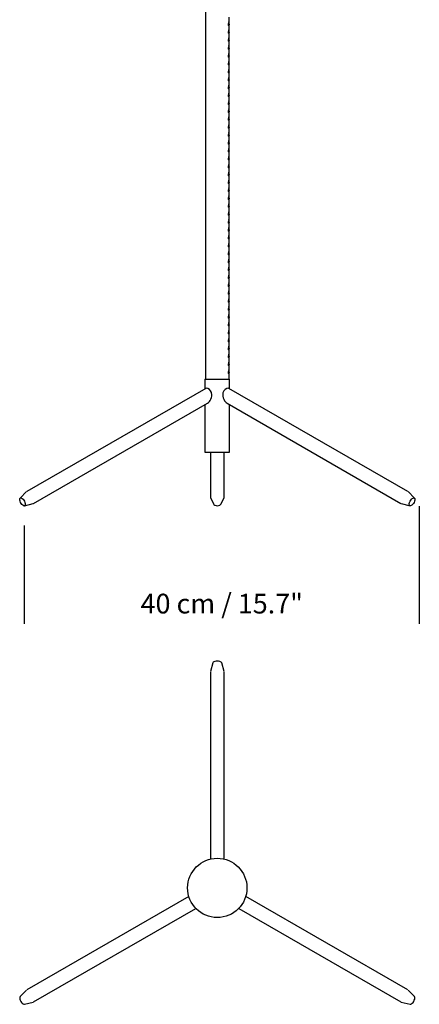
# Model space of a CAD drawing. Units: inches. Extents: x -0.13 to 0.4, y -0.51 to 1.49.
# Drawn here: x 0 to 0.4, y -0.51 to 0.49 of the extents above; entities that cross this region are included whole.
import ezdxf

# ---------------------------------------------------------------- set-up
doc = ezdxf.new("R2010")
doc.units = ezdxf.units.IN
doc.header["$MEASUREMENT"] = 0
doc.layers.add('S&C_cotas', color=251, linetype='Continuous')
doc.layers.add('S&C_vistas', color=1, linetype='Continuous')
doc.styles.add('ARIAL', font='ARIAL.TTF')

msp = doc.modelspace()

# ---------------------------------------------------------------- linework, layer by layer
at = {"layer": 'S&C_cotas', "linetype": 'Continuous', "lineweight": -2}
for p, q in [((0.39998, -0.00055), (0.39998, -0.11974)), ((-0.00027, -0.02003), (-0.00027, -0.11974))]:
    msp.add_line(p, q, dxfattribs=at)
at = {"layer": 'S&C_cotas', "linetype": 'Continuous'}
msp.add_point((-0.00027, -0.00003), dxfattribs=at)
at = {"layer": 'S&C_vistas', "color": 255, "linetype": 'Continuous'}
for p, q in [((0.18349, 1.03006), (0.18349, 0.12838)), ((0.20713, 0.49514), (0.20713, 0.48956)), ((0.20713, 0.48963), (0.20713, 0.48956)), ((0.20733, 0.48789), (0.20733, 0.48958)), ((0.20666, 0.48679), (0.20687, 0.48679)), ((0.20713, 0.48713), (0.20713, 0.48154)), ((0.20713, 0.48162), (0.20713, 0.48154)), ((0.20713, 0.47911), (0.20713, 0.47353)), ((0.20733, 0.47987), (0.20733, 0.48157)), ((0.20666, 0.47877), (0.20687, 0.47877)), ((0.20666, 0.47076), (0.20687, 0.47076)), ((0.20713, 0.4736), (0.20713, 0.47353)), ((0.20713, 0.4711), (0.20713, 0.46551)), ((0.20733, 0.47186), (0.20733, 0.47355)), ((0.20666, 0.46274), (0.20687, 0.46274)), ((0.20713, 0.46559), (0.20713, 0.46551)), ((0.20713, 0.46308), (0.20713, 0.4575)), ((0.20733, 0.46384), (0.20733, 0.46554)), ((0.20666, 0.45473), (0.20687, 0.45473)), ((0.20713, 0.45757), (0.20713, 0.4575)), ((0.20713, 0.45507), (0.20713, 0.44948)), ((0.20713, 0.44956), (0.20713, 0.44948)), ((0.20733, 0.45583), (0.20733, 0.45752)), ((0.20733, 0.44781), (0.20733, 0.44951)), ((0.20666, 0.44671), (0.20687, 0.44671)), ((0.20713, 0.44705), (0.20713, 0.44147)), ((0.20713, 0.44154), (0.20713, 0.44147)), ((0.20713, 0.43904), (0.20713, 0.43345)), ((0.20733, 0.43979), (0.20733, 0.44149)), ((0.20666, 0.4387), (0.20687, 0.4387)), ((0.20666, 0.43068), (0.20687, 0.43068)), ((0.20713, 0.43353), (0.20713, 0.43345)), ((0.20713, 0.43102), (0.20713, 0.42543)), ((0.20733, 0.43178), (0.20733, 0.43348)), ((0.20666, 0.42266), (0.20687, 0.42266)), ((0.20713, 0.42551), (0.20713, 0.42543)), ((0.20713, 0.42301), (0.20713, 0.41742)), ((0.20733, 0.42376), (0.20733, 0.42546)), ((0.20666, 0.41465), (0.20687, 0.41465)), ((0.20713, 0.4175), (0.20713, 0.41742)), ((0.20713, 0.41499), (0.20713, 0.4094)), ((0.20713, 0.40948), (0.20713, 0.4094)), ((0.20733, 0.41575), (0.20733, 0.41745)), ((0.20733, 0.40773), (0.20733, 0.40943)), ((0.20666, 0.40663), (0.20687, 0.40663)), ((0.20713, 0.40698), (0.20713, 0.40139)), ((0.20713, 0.40147), (0.20713, 0.40139)), ((0.20733, 0.39972), (0.20733, 0.40142)), ((0.20666, 0.39862), (0.20687, 0.39862)), ((0.20666, 0.3906), (0.20687, 0.3906)), ((0.20713, 0.39896), (0.20713, 0.39337)), ((0.20713, 0.39345), (0.20713, 0.39337)), ((0.20713, 0.39095), (0.20713, 0.38536)), ((0.20733, 0.3917), (0.20733, 0.3934)), ((0.20666, 0.38259), (0.20687, 0.38259)), ((0.20713, 0.38544), (0.20713, 0.38536)), ((0.20713, 0.38293), (0.20713, 0.37734)), ((0.20733, 0.38369), (0.20733, 0.38538)), ((0.20666, 0.37457), (0.20687, 0.37457)), ((0.20713, 0.37742), (0.20713, 0.37734)), ((0.20713, 0.37492), (0.20713, 0.36933)), ((0.20713, 0.36941), (0.20713, 0.36933)), ((0.20733, 0.37567), (0.20733, 0.37737)), ((0.20733, 0.36766), (0.20733, 0.36935)), ((0.20666, 0.36656), (0.20687, 0.36656)), ((0.20713, 0.3669), (0.20713, 0.36131)), ((0.20713, 0.36139), (0.20713, 0.36131)), ((0.20733, 0.35964), (0.20733, 0.36134)), ((0.20666, 0.35854), (0.20687, 0.35854)), ((0.20666, 0.35053), (0.20687, 0.35053)), ((0.20713, 0.35888), (0.20713, 0.3533)), ((0.20713, 0.35338), (0.20713, 0.3533)), ((0.20713, 0.35087), (0.20713, 0.34528)), ((0.20733, 0.35163), (0.20733, 0.35332)), ((0.20666, 0.34251), (0.20687, 0.34251)), ((0.20713, 0.34536), (0.20713, 0.34528)), ((0.20713, 0.34285), (0.20713, 0.33727)), ((0.20733, 0.34361), (0.20733, 0.34531)), ((0.20666, 0.3345), (0.20687, 0.3345)), ((0.20713, 0.33735), (0.20713, 0.33727)), ((0.20713, 0.33484), (0.20713, 0.32925)), ((0.20713, 0.32933), (0.20713, 0.32925)), ((0.20733, 0.3356), (0.20733, 0.33729)), ((0.20733, 0.32758), (0.20733, 0.32928)), ((0.20666, 0.32648), (0.20687, 0.32648)), ((0.20713, 0.32682), (0.20713, 0.32124)), ((0.20713, 0.32131), (0.20713, 0.32124)), ((0.20733, 0.31957), (0.20733, 0.32126)), ((0.20666, 0.31847), (0.20687, 0.31847)), ((0.20666, 0.31045), (0.20687, 0.31045)), ((0.20713, 0.31881), (0.20713, 0.31322)), ((0.20713, 0.3133), (0.20713, 0.31322)), ((0.20713, 0.31079), (0.20713, 0.30521)), ((0.20733, 0.31155), (0.20733, 0.31325)), ((0.20666, 0.30244), (0.20687, 0.30244)), ((0.20713, 0.30528), (0.20713, 0.30521)), ((0.20713, 0.30278), (0.20713, 0.29719)), ((0.20733, 0.30354), (0.20733, 0.30523)), ((0.20666, 0.29442), (0.20687, 0.29442)), ((0.20713, 0.29727), (0.20713, 0.29719)), ((0.20713, 0.29476), (0.20713, 0.28918)), ((0.20733, 0.29552), (0.20733, 0.29722)), ((0.20666, 0.28641), (0.20687, 0.28641)), ((0.20713, 0.28925), (0.20713, 0.28918)), ((0.20713, 0.28675), (0.20713, 0.28116)), ((0.20713, 0.28124), (0.20713, 0.28116)), ((0.20733, 0.28751), (0.20733, 0.2892)), ((0.20733, 0.27949), (0.20733, 0.28119)), ((0.20666, 0.27839), (0.20687, 0.27839)), ((0.20666, 0.27038), (0.20687, 0.27038)), ((0.20713, 0.27873), (0.20713, 0.27315)), ((0.20713, 0.27322), (0.20713, 0.27315)), ((0.20713, 0.27072), (0.20713, 0.26513)), ((0.20733, 0.27147), (0.20733, 0.27317)), ((0.20666, 0.26236), (0.20687, 0.26236)), ((0.20713, 0.26521), (0.20713, 0.26513)), ((0.20713, 0.2627), (0.20713, 0.25711)), ((0.20733, 0.26346), (0.20733, 0.26516)), ((0.20666, 0.25434), (0.20687, 0.25434)), ((0.20713, 0.25719), (0.20713, 0.25711)), ((0.20713, 0.25469), (0.20713, 0.2491)), ((0.20733, 0.25544), (0.20733, 0.25714)), ((0.20666, 0.24633), (0.20687, 0.24633)), ((0.20713, 0.24918), (0.20713, 0.2491)), ((0.20713, 0.24667), (0.20713, 0.24108)), ((0.20713, 0.24116), (0.20713, 0.24108)), ((0.20733, 0.24743), (0.20733, 0.24913)), ((0.20733, 0.23941), (0.20733, 0.24111)), ((0.20666, 0.23831), (0.20687, 0.23831)), ((0.20666, 0.2303), (0.20687, 0.2303)), ((0.20713, 0.23866), (0.20713, 0.23307)), ((0.20713, 0.23315), (0.20713, 0.23307)), ((0.20713, 0.23064), (0.20713, 0.22505)), ((0.20733, 0.2314), (0.20733, 0.2331)), ((0.20666, 0.22228), (0.20687, 0.22228)), ((0.20713, 0.22513), (0.20713, 0.22505)), ((0.20713, 0.22263), (0.20713, 0.21704)), ((0.20733, 0.22338), (0.20733, 0.22508)), ((0.20666, 0.21427), (0.20687, 0.21427)), ((0.20713, 0.21712), (0.20713, 0.21704)), ((0.20713, 0.21461), (0.20713, 0.20902)), ((0.20733, 0.21537), (0.20733, 0.21706)), ((0.20666, 0.20625), (0.20687, 0.20625)), ((0.20713, 0.2091), (0.20713, 0.20902)), ((0.20713, 0.2066), (0.20713, 0.20101)), ((0.20713, 0.20109), (0.20713, 0.20101)), ((0.20733, 0.20735), (0.20733, 0.20905)), ((0.20733, 0.19934), (0.20733, 0.20103)), ((0.20666, 0.19824), (0.20687, 0.19824)), ((0.20666, 0.19022), (0.20687, 0.19022)), ((0.20713, 0.19858), (0.20713, 0.19299)), ((0.20713, 0.19307), (0.20713, 0.19299)), ((0.20713, 0.19056), (0.20713, 0.18498)), ((0.20733, 0.19132), (0.20733, 0.19302)), ((0.20666, 0.18221), (0.20687, 0.18221)), ((0.20713, 0.18506), (0.20713, 0.18498)), ((0.20713, 0.18255), (0.20713, 0.17696)), ((0.20733, 0.18331), (0.20733, 0.185)), ((0.20666, 0.17419), (0.20687, 0.17419)), ((0.20713, 0.17704), (0.20713, 0.17696)), ((0.20713, 0.17453), (0.20713, 0.16895)), ((0.20733, 0.17529), (0.20733, 0.17699)), ((0.20666, 0.16618), (0.20687, 0.16618)), ((0.20713, 0.16903), (0.20713, 0.16895)), ((0.20713, 0.16652), (0.20713, 0.16093)), ((0.20713, 0.16101), (0.20713, 0.16093)), ((0.20733, 0.16728), (0.20733, 0.16897)), ((0.20733, 0.15926), (0.20733, 0.16096)), ((0.20666, 0.15816), (0.20687, 0.15816)), ((0.20666, 0.15015), (0.20687, 0.15015)), ((0.20713, 0.1585), (0.20713, 0.15292)), ((0.20713, 0.15299), (0.20713, 0.15292)), ((0.20713, 0.15049), (0.20713, 0.1449)), ((0.20733, 0.15125), (0.20733, 0.15294)), ((0.20666, 0.14213), (0.20687, 0.14213)), ((0.20713, 0.14498), (0.20713, 0.1449)), ((0.20713, 0.14247), (0.20713, 0.13689)), ((0.20733, 0.14323), (0.20733, 0.14493)), ((0.20666, 0.13412), (0.20687, 0.13412)), ((0.20713, 0.13696), (0.20713, 0.13689)), ((0.20713, 0.13446), (0.20713, 0.12838)), ((0.20733, 0.13522), (0.20733, 0.13691)), ((0.18279, 0.12838), (0.18279, 0.11849)), ((0.18279, 0.12838), (0.19531, 0.12838)), ((0.19531, 0.12838), (0.20783, 0.12838)), ((0.20783, 0.11849), (0.20783, 0.12838)), ((0.1837, 0.11901), (0.00227, 0.01456)), ((0.38835, 0.01456), (0.20692, 0.11901)), ((0.00927, 0.0024), (0.18545, 0.10383)), ((0.18279, 0.1023), (0.18279, 0.05423)), ((0.20517, 0.10383), (0.38135, 0.0024)), ((0.20783, 0.05423), (0.20783, 0.1023)), ((0.18279, 0.05423), (0.19531, 0.05423)), ((0.1883, 0.05423), (0.1883, 0.00848)), ((0.19531, 0.05423), (0.20783, 0.05423)), ((0.20232, 0.00848), (0.20232, 0.05423)), ((0.00195, 0.01432), (-0.00446, 0.00775)), ((0.39508, 0.00775), (0.38867, 0.01432)), ((0, 0), (0.0089, 0.00226)), ((0.1883, 0.00848), (0.19141, 0.00198)), ((0.19921, 0.00198), (0.20232, 0.00848)), ((0.38172, 0.00226), (0.39062, 0)), ((0.19084, -0.15914), (0.18835, -0.16798)), ((0.20227, -0.16798), (0.19978, -0.15914)), ((0.1883, -0.16837), (0.1883, -0.35801)), ((0.20232, -0.35801), (0.20232, -0.16837)), ((0.16649, -0.39578), (0.00226, -0.4906)), ((0.38836, -0.4906), (0.22413, -0.39578)), ((0.00927, -0.50275), (0.1735, -0.40793)), ((0.21711, -0.40793), (0.38135, -0.50275)), ((0.00195, -0.49084), (-0.00447, -0.49742)), ((0.39509, -0.49742), (0.38867, -0.49084)), ((0.00001, -0.50516), (0.00891, -0.5029)), ((0.38171, -0.5029), (0.39061, -0.50516))]:
    msp.add_line(p, q, dxfattribs=at)
at = {"layer": 'S&C_vistas', "color": 255, "linetype": 'Continuous', "flags": 128}
for points in [[(0.20694, 0.48683), (0.20692, 0.48681), (0.20685, 0.48679), (0.20677, 0.48686), (0.20669, 0.48702), (0.20663, 0.48725), (0.20661, 0.48752), (0.20662, 0.48777), (0.20665, 0.488), (0.20671, 0.4882), (0.20678, 0.48833), (0.20679, 0.48835)], [(0.20694, 0.47882), (0.20692, 0.4788), (0.20685, 0.47877), (0.20677, 0.47885), (0.20669, 0.47901), (0.20663, 0.47924), (0.20661, 0.4795), (0.20662, 0.47976), (0.20665, 0.47999), (0.20671, 0.48018), (0.20678, 0.48032), (0.20679, 0.48033)], [(0.20733, 0.48789), (0.20731, 0.48762), (0.20694, 0.48683)], [(0.20733, 0.47987), (0.20731, 0.47961), (0.20694, 0.47882)], [(0.20694, 0.4708), (0.20692, 0.47078), (0.20685, 0.47076), (0.20677, 0.47083), (0.20669, 0.47099), (0.20663, 0.47122), (0.20661, 0.47149), (0.20662, 0.47174), (0.20665, 0.47197), (0.20671, 0.47217), (0.20678, 0.4723), (0.20679, 0.47232)], [(0.20733, 0.47186), (0.20731, 0.47159), (0.20694, 0.4708)], [(0.20694, 0.46279), (0.20692, 0.46277), (0.20685, 0.46274), (0.20677, 0.46282), (0.20669, 0.46298), (0.20663, 0.46321), (0.20661, 0.46347), (0.20662, 0.46373), (0.20665, 0.46396), (0.20671, 0.46415), (0.20678, 0.46429), (0.20679, 0.4643)], [(0.20733, 0.46384), (0.20731, 0.46358), (0.20694, 0.46279)], [(0.20694, 0.45477), (0.20692, 0.45475), (0.20685, 0.45473), (0.20677, 0.4548), (0.20669, 0.45496), (0.20663, 0.45519), (0.20661, 0.45545), (0.20662, 0.45571), (0.20665, 0.45594), (0.20671, 0.45614), (0.20678, 0.45627), (0.20679, 0.45628)], [(0.20733, 0.45583), (0.20731, 0.45556), (0.20694, 0.45477)], [(0.20694, 0.44675), (0.20692, 0.44674), (0.20685, 0.44671), (0.20677, 0.44679), (0.20669, 0.44695), (0.20663, 0.44718), (0.20661, 0.44744), (0.20662, 0.4477), (0.20665, 0.44793), (0.20671, 0.44812), (0.20678, 0.44826), (0.20679, 0.44827)], [(0.20694, 0.43874), (0.20692, 0.43872), (0.20685, 0.4387), (0.20677, 0.43877), (0.20669, 0.43893), (0.20663, 0.43916), (0.20661, 0.43942), (0.20662, 0.43968), (0.20665, 0.43991), (0.20671, 0.44011), (0.20678, 0.44024), (0.20679, 0.44025)], [(0.20733, 0.44781), (0.20731, 0.44755), (0.20694, 0.44675)], [(0.20733, 0.43979), (0.20731, 0.43953), (0.20694, 0.43874)], [(0.20694, 0.43072), (0.20692, 0.4307), (0.20685, 0.43068), (0.20677, 0.43075), (0.20669, 0.43092), (0.20663, 0.43115), (0.20661, 0.43141), (0.20662, 0.43167), (0.20665, 0.4319), (0.20671, 0.43209), (0.20678, 0.43223), (0.20679, 0.43224)], [(0.20733, 0.43178), (0.20731, 0.43152), (0.20694, 0.43072)], [(0.20694, 0.42271), (0.20692, 0.42269), (0.20685, 0.42267), (0.20677, 0.42274), (0.20669, 0.4229), (0.20663, 0.42313), (0.20661, 0.42339), (0.20662, 0.42365), (0.20665, 0.42388), (0.20671, 0.42408), (0.20678, 0.42421), (0.20679, 0.42422)], [(0.20733, 0.42376), (0.20731, 0.4235), (0.20694, 0.42271)], [(0.20694, 0.41469), (0.20692, 0.41467), (0.20685, 0.41465), (0.20677, 0.41472), (0.20669, 0.41489), (0.20663, 0.41512), (0.20661, 0.41538), (0.20662, 0.41564), (0.20665, 0.41587), (0.20671, 0.41606), (0.20678, 0.4162), (0.20679, 0.41621)], [(0.20733, 0.41575), (0.20731, 0.41548), (0.20694, 0.41469)], [(0.20694, 0.40668), (0.20692, 0.40666), (0.20685, 0.40664), (0.20677, 0.40671), (0.20669, 0.40687), (0.20663, 0.4071), (0.20661, 0.40736), (0.20662, 0.40762), (0.20665, 0.40785), (0.20671, 0.40805), (0.20678, 0.40818), (0.20679, 0.40819)], [(0.20694, 0.39866), (0.20692, 0.39864), (0.20685, 0.39862), (0.20677, 0.39869), (0.20669, 0.39886), (0.20663, 0.39909), (0.20661, 0.39935), (0.20662, 0.3996), (0.20665, 0.39984), (0.20671, 0.40003), (0.20678, 0.40017), (0.20679, 0.40018)], [(0.20733, 0.40773), (0.20731, 0.40747), (0.20694, 0.40668)], [(0.20733, 0.39972), (0.20731, 0.39945), (0.20694, 0.39866)], [(0.20694, 0.39065), (0.20692, 0.39063), (0.20685, 0.39061), (0.20677, 0.39068), (0.20669, 0.39084), (0.20663, 0.39107), (0.20661, 0.39133), (0.20662, 0.39159), (0.20665, 0.39182), (0.20671, 0.39202), (0.20678, 0.39215), (0.20679, 0.39216)], [(0.20733, 0.3917), (0.20731, 0.39144), (0.20694, 0.39065)], [(0.20694, 0.38263), (0.20692, 0.38261), (0.20685, 0.38259), (0.20677, 0.38266), (0.20669, 0.38283), (0.20663, 0.38306), (0.20661, 0.38332), (0.20662, 0.38357), (0.20665, 0.38381), (0.20671, 0.384), (0.20678, 0.38414), (0.20679, 0.38415)], [(0.20733, 0.38369), (0.20731, 0.38342), (0.20694, 0.38263)], [(0.20694, 0.37462), (0.20692, 0.3746), (0.20685, 0.37458), (0.20677, 0.37465), (0.20669, 0.37481), (0.20663, 0.37504), (0.20661, 0.3753), (0.20662, 0.37556), (0.20665, 0.37579), (0.20671, 0.37599), (0.20678, 0.37612), (0.20679, 0.37613)], [(0.20733, 0.37567), (0.20731, 0.37541), (0.20694, 0.37462)], [(0.20694, 0.3666), (0.20692, 0.36658), (0.20685, 0.36656), (0.20677, 0.36663), (0.20669, 0.3668), (0.20663, 0.36703), (0.20661, 0.36729), (0.20662, 0.36754), (0.20665, 0.36778), (0.20671, 0.36797), (0.20678, 0.36811), (0.20679, 0.36812)], [(0.20694, 0.35859), (0.20692, 0.35857), (0.20685, 0.35855), (0.20677, 0.35862), (0.20669, 0.35878), (0.20663, 0.35901), (0.20661, 0.35927), (0.20662, 0.35953), (0.20665, 0.35976), (0.20671, 0.35996), (0.20678, 0.36009), (0.20679, 0.3601)], [(0.20733, 0.36766), (0.20731, 0.36739), (0.20694, 0.3666)], [(0.20733, 0.35964), (0.20731, 0.35938), (0.20694, 0.35859)], [(0.20694, 0.35057), (0.20692, 0.35055), (0.20685, 0.35053), (0.20677, 0.3506), (0.20669, 0.35076), (0.20663, 0.351), (0.20661, 0.35126), (0.20662, 0.35151), (0.20665, 0.35175), (0.20671, 0.35194), (0.20678, 0.35208), (0.20679, 0.35209)], [(0.20733, 0.35163), (0.20731, 0.35136), (0.20694, 0.35057)], [(0.20694, 0.34256), (0.20692, 0.34254), (0.20685, 0.34252), (0.20677, 0.34259), (0.20669, 0.34275), (0.20663, 0.34298), (0.20661, 0.34324), (0.20662, 0.3435), (0.20665, 0.34373), (0.20671, 0.34392), (0.20678, 0.34406), (0.20679, 0.34407)], [(0.20733, 0.34361), (0.20731, 0.34335), (0.20694, 0.34256)], [(0.20694, 0.33454), (0.20692, 0.33452), (0.20685, 0.3345), (0.20677, 0.33457), (0.20669, 0.33473), (0.20663, 0.33497), (0.20661, 0.33523), (0.20662, 0.33548), (0.20665, 0.33572), (0.20671, 0.33591), (0.20678, 0.33605), (0.20679, 0.33606)], [(0.20733, 0.3356), (0.20731, 0.33533), (0.20694, 0.33454)], [(0.20694, 0.32653), (0.20692, 0.32651), (0.20685, 0.32649), (0.20677, 0.32656), (0.20669, 0.32672), (0.20663, 0.32695), (0.20661, 0.32721), (0.20662, 0.32747), (0.20665, 0.3277), (0.20671, 0.32789), (0.20678, 0.32803), (0.20679, 0.32804)], [(0.20694, 0.31851), (0.20692, 0.31849), (0.20685, 0.31847), (0.20677, 0.31854), (0.20669, 0.3187), (0.20663, 0.31893), (0.20661, 0.3192), (0.20662, 0.31945), (0.20665, 0.31968), (0.20671, 0.31988), (0.20678, 0.32001), (0.20679, 0.32003)], [(0.20733, 0.32758), (0.20731, 0.32732), (0.20694, 0.32653)], [(0.20733, 0.31957), (0.20731, 0.3193), (0.20694, 0.31851)], [(0.20694, 0.3105), (0.20692, 0.31048), (0.20685, 0.31045), (0.20677, 0.31053), (0.20669, 0.31069), (0.20663, 0.31092), (0.20661, 0.31118), (0.20662, 0.31144), (0.20665, 0.31167), (0.20671, 0.31186), (0.20678, 0.312), (0.20679, 0.31201)], [(0.20733, 0.31155), (0.20731, 0.31129), (0.20694, 0.3105)], [(0.20694, 0.30248), (0.20692, 0.30246), (0.20685, 0.30244), (0.20677, 0.30251), (0.20669, 0.30267), (0.20663, 0.3029), (0.20661, 0.30317), (0.20662, 0.30342), (0.20665, 0.30365), (0.20671, 0.30385), (0.20678, 0.30398), (0.20679, 0.304)], [(0.20733, 0.30354), (0.20731, 0.30327), (0.20694, 0.30248)], [(0.20694, 0.29447), (0.20692, 0.29445), (0.20685, 0.29442), (0.20677, 0.2945), (0.20669, 0.29466), (0.20663, 0.29489), (0.20661, 0.29515), (0.20662, 0.29541), (0.20665, 0.29564), (0.20671, 0.29583), (0.20678, 0.29597), (0.20679, 0.29598)], [(0.20733, 0.29552), (0.20731, 0.29526), (0.20694, 0.29447)], [(0.20694, 0.28645), (0.20692, 0.28643), (0.20685, 0.28641), (0.20677, 0.28648), (0.20669, 0.28664), (0.20663, 0.28687), (0.20661, 0.28713), (0.20662, 0.28739), (0.20665, 0.28762), (0.20671, 0.28782), (0.20678, 0.28795), (0.20679, 0.28796)], [(0.20694, 0.27843), (0.20692, 0.27842), (0.20685, 0.27839), (0.20677, 0.27847), (0.20669, 0.27863), (0.20663, 0.27886), (0.20661, 0.27912), (0.20662, 0.27938), (0.20665, 0.27961), (0.20671, 0.2798), (0.20678, 0.27994), (0.20679, 0.27995)], [(0.20733, 0.28751), (0.20731, 0.28724), (0.20694, 0.28645)], [(0.20733, 0.27949), (0.20731, 0.27923), (0.20694, 0.27843)], [(0.20694, 0.27042), (0.20692, 0.2704), (0.20685, 0.27038), (0.20677, 0.27045), (0.20669, 0.27061), (0.20663, 0.27084), (0.20661, 0.2711), (0.20662, 0.27136), (0.20665, 0.27159), (0.20671, 0.27179), (0.20678, 0.27192), (0.20679, 0.27193)], [(0.20733, 0.27147), (0.20731, 0.27121), (0.20694, 0.27042)], [(0.20694, 0.2624), (0.20692, 0.26238), (0.20685, 0.26236), (0.20677, 0.26243), (0.20669, 0.2626), (0.20663, 0.26283), (0.20661, 0.26309), (0.20662, 0.26335), (0.20665, 0.26358), (0.20671, 0.26377), (0.20678, 0.26391), (0.20679, 0.26392)], [(0.20733, 0.26346), (0.20731, 0.2632), (0.20694, 0.2624)], [(0.20694, 0.25439), (0.20692, 0.25437), (0.20685, 0.25435), (0.20677, 0.25442), (0.20669, 0.25458), (0.20663, 0.25481), (0.20661, 0.25507), (0.20662, 0.25533), (0.20665, 0.25556), (0.20671, 0.25576), (0.20678, 0.25589), (0.20679, 0.2559)], [(0.20733, 0.25544), (0.20731, 0.25518), (0.20694, 0.25439)], [(0.20694, 0.24637), (0.20692, 0.24635), (0.20685, 0.24633), (0.20677, 0.2464), (0.20669, 0.24657), (0.20663, 0.2468), (0.20661, 0.24706), (0.20662, 0.24732), (0.20665, 0.24755), (0.20671, 0.24774), (0.20678, 0.24788), (0.20679, 0.24789)], [(0.20694, 0.23836), (0.20692, 0.23834), (0.20685, 0.23832), (0.20677, 0.23839), (0.20669, 0.23855), (0.20663, 0.23878), (0.20661, 0.23904), (0.20662, 0.2393), (0.20665, 0.23953), (0.20671, 0.23973), (0.20678, 0.23986), (0.20679, 0.23987)], [(0.20733, 0.24743), (0.20731, 0.24716), (0.20694, 0.24637)], [(0.20694, 0.23034), (0.20692, 0.23032), (0.20685, 0.2303), (0.20677, 0.23037), (0.20669, 0.23054), (0.20663, 0.23077), (0.20661, 0.23103), (0.20662, 0.23128), (0.20665, 0.23152), (0.20671, 0.23171), (0.20678, 0.23185), (0.20679, 0.23186)], [(0.20733, 0.23941), (0.20731, 0.23915), (0.20694, 0.23836)], [(0.20733, 0.2314), (0.20731, 0.23113), (0.20694, 0.23034)], [(0.20694, 0.22233), (0.20692, 0.22231), (0.20685, 0.22229), (0.20677, 0.22236), (0.20669, 0.22252), (0.20663, 0.22275), (0.20661, 0.22301), (0.20662, 0.22327), (0.20665, 0.2235), (0.20671, 0.2237), (0.20678, 0.22383), (0.20679, 0.22384)], [(0.20733, 0.22338), (0.20731, 0.22312), (0.20694, 0.22233)], [(0.20694, 0.21431), (0.20692, 0.21429), (0.20685, 0.21427), (0.20677, 0.21434), (0.20669, 0.21451), (0.20663, 0.21474), (0.20661, 0.215), (0.20662, 0.21525), (0.20665, 0.21549), (0.20671, 0.21568), (0.20678, 0.21582), (0.20679, 0.21583)], [(0.20733, 0.21537), (0.20731, 0.2151), (0.20694, 0.21431)], [(0.20694, 0.2063), (0.20692, 0.20628), (0.20685, 0.20626), (0.20677, 0.20633), (0.20669, 0.20649), (0.20663, 0.20672), (0.20661, 0.20698), (0.20662, 0.20724), (0.20665, 0.20747), (0.20671, 0.20767), (0.20678, 0.2078), (0.20679, 0.20781)], [(0.20694, 0.19828), (0.20692, 0.19826), (0.20685, 0.19824), (0.20677, 0.19831), (0.20669, 0.19848), (0.20663, 0.19871), (0.20661, 0.19897), (0.20662, 0.19922), (0.20665, 0.19946), (0.20671, 0.19965), (0.20678, 0.19979), (0.20679, 0.1998)], [(0.20733, 0.20735), (0.20731, 0.20709), (0.20694, 0.2063)], [(0.20694, 0.19027), (0.20692, 0.19025), (0.20685, 0.19023), (0.20677, 0.1903), (0.20669, 0.19046), (0.20663, 0.19069), (0.20661, 0.19095), (0.20662, 0.19121), (0.20665, 0.19144), (0.20671, 0.19164), (0.20678, 0.19177), (0.20679, 0.19178)], [(0.20733, 0.19934), (0.20731, 0.19907), (0.20694, 0.19828)], [(0.20733, 0.19132), (0.20731, 0.19106), (0.20694, 0.19027)], [(0.20694, 0.18225), (0.20692, 0.18223), (0.20685, 0.18221), (0.20677, 0.18228), (0.20669, 0.18244), (0.20663, 0.18268), (0.20661, 0.18294), (0.20662, 0.18319), (0.20665, 0.18343), (0.20671, 0.18362), (0.20678, 0.18376), (0.20679, 0.18377)], [(0.20733, 0.18331), (0.20731, 0.18304), (0.20694, 0.18225)], [(0.20694, 0.17424), (0.20692, 0.17422), (0.20685, 0.1742), (0.20677, 0.17427), (0.20669, 0.17443), (0.20663, 0.17466), (0.20661, 0.17492), (0.20662, 0.17518), (0.20665, 0.17541), (0.20671, 0.1756), (0.20678, 0.17574), (0.20679, 0.17575)], [(0.20733, 0.17529), (0.20731, 0.17503), (0.20694, 0.17424)], [(0.20694, 0.16622), (0.20692, 0.1662), (0.20685, 0.16618), (0.20677, 0.16625), (0.20669, 0.16641), (0.20663, 0.16665), (0.20661, 0.16691), (0.20662, 0.16716), (0.20665, 0.1674), (0.20671, 0.16759), (0.20678, 0.16773), (0.20679, 0.16774)], [(0.20694, 0.15821), (0.20692, 0.15819), (0.20685, 0.15817), (0.20677, 0.15824), (0.20669, 0.1584), (0.20663, 0.15863), (0.20661, 0.15889), (0.20662, 0.15915), (0.20665, 0.15938), (0.20671, 0.15957), (0.20678, 0.15971), (0.20679, 0.15972)], [(0.20733, 0.16728), (0.20731, 0.16701), (0.20694, 0.16622)], [(0.20694, 0.15019), (0.20692, 0.15017), (0.20685, 0.15015), (0.20677, 0.15022), (0.20669, 0.15038), (0.20663, 0.15061), (0.20661, 0.15088), (0.20662, 0.15113), (0.20665, 0.15136), (0.20671, 0.15156), (0.20678, 0.15169), (0.20679, 0.15171)], [(0.20733, 0.15926), (0.20731, 0.159), (0.20694, 0.15821)], [(0.20733, 0.15125), (0.20731, 0.15098), (0.20694, 0.15019)], [(0.20694, 0.14218), (0.20692, 0.14216), (0.20685, 0.14213), (0.20677, 0.14221), (0.20669, 0.14237), (0.20663, 0.1426), (0.20661, 0.14286), (0.20662, 0.14312), (0.20665, 0.14335), (0.20671, 0.14354), (0.20678, 0.14368), (0.20679, 0.14369)], [(0.20733, 0.14323), (0.20731, 0.14297), (0.20694, 0.14218)], [(0.20694, 0.13416), (0.20686, 0.13412), (0.20678, 0.13417), (0.20671, 0.13431), (0.20664, 0.13453), (0.20661, 0.13479), (0.20661, 0.13505), (0.20664, 0.13529), (0.20669, 0.13549), (0.20676, 0.13564), (0.20679, 0.13568)], [(0.20733, 0.13522), (0.20731, 0.13495), (0.20694, 0.13416)], [(0.18545, 0.10384), (0.18548, 0.10385), (0.18655, 0.10472), (0.18733, 0.10562), (0.18806, 0.10669), (0.18885, 0.1082), (0.18946, 0.10989), (0.18974, 0.11117), (0.18983, 0.11252), (0.1895, 0.11465), (0.18856, 0.11653), (0.18731, 0.1179), (0.18585, 0.11884), (0.1845, 0.1192), (0.18373, 0.11895)], [(0.20688, 0.11894), (0.20619, 0.1192), (0.20486, 0.11889), (0.20334, 0.11793), (0.20193, 0.11634), (0.20104, 0.11435), (0.20079, 0.1123), (0.20093, 0.11091), (0.20127, 0.10952), (0.2019, 0.10791), (0.20275, 0.10639), (0.20417, 0.10461), (0.20517, 0.10386)], [(-0.00027, -0.00003), (-0.00098, 0.00013), (-0.00177, 0.00061), (-0.00258, 0.00136), (-0.00334, 0.00233), (-0.004, 0.00343), (-0.00449, 0.00458), (-0.00479, 0.00568), (-0.00486, 0.00664), (-0.0047, 0.0074), (-0.00432, 0.00787), (-0.00376, 0.00804), (-0.00305, 0.00787), (-0.00226, 0.0074), (-0.00145, 0.00664), (-0.00069, 0.00568), (-0.00003, 0.00458), (0.00047, 0.00343), (0.00076, 0.00233), (0.00083, 0.00136), (0.00067, 0.00061), (0.00029, 0.00013), (-0.00027, -0.00003)], [(0.19141, 0.00198), (0.1919, 0.00136), (0.19287, 0.00061), (0.19404, 0.00013), (0.19531, -0.00003)], [(0.19531, -0.00003), (0.19658, 0.00013), (0.19775, 0.00061), (0.19872, 0.00136), (0.19921, 0.00198)], [(0.39089, -0.00003), (0.39033, 0.00013), (0.38995, 0.00061), (0.38979, 0.00136), (0.38986, 0.00233), (0.39015, 0.00343), (0.39065, 0.00458), (0.39131, 0.00568), (0.39207, 0.00664), (0.39288, 0.0074), (0.39367, 0.00787), (0.39438, 0.00804), (0.39494, 0.00787), (0.39532, 0.0074), (0.39548, 0.00664), (0.39541, 0.00568), (0.39511, 0.00458), (0.39462, 0.00343), (0.39396, 0.00233), (0.3932, 0.00136), (0.39239, 0.00061), (0.3916, 0.00013), (0.39089, -0.00003)], [(0.19978, -0.15914), (0.19977, -0.1591), (0.19941, -0.15856), (0.19872, -0.15807), (0.19775, -0.1577), (0.19658, -0.15746), (0.19531, -0.15738), (0.19404, -0.15746), (0.19287, -0.1577), (0.1919, -0.15807), (0.19121, -0.15856), (0.19085, -0.1591), (0.19084, -0.15914)], [(-0.00447, -0.49742), (-0.00449, -0.49744), (-0.00479, -0.49803), (-0.00486, -0.49887), (-0.0047, -0.4999), (-0.00432, -0.50103), (-0.00376, -0.50217), (-0.00305, -0.50323), (-0.00226, -0.50412), (-0.00145, -0.50477), (-0.00069, -0.50513), (-0.00003, -0.50517), (0.00001, -0.50516)], [(0.39061, -0.50516), (0.39065, -0.50517), (0.39131, -0.50513), (0.39207, -0.50477), (0.39288, -0.50412), (0.39367, -0.50323), (0.39438, -0.50217), (0.39494, -0.50103), (0.39532, -0.4999), (0.39548, -0.49887), (0.39541, -0.49803), (0.39511, -0.49744), (0.39509, -0.49742)]]:
    msp.add_lwpolyline(points, dxfattribs=at)
at = {"layer": 'S&C_vistas', "color": 255, "linetype": 'Continuous'}
msp.add_circle((0.19531, -0.38724), 0.03006, dxfattribs=at)
for centre, radius, start, end in [((0.20519, 0.48971), 0.00195, 315.49541, 355.50472), ((0.20572, 0.48956), 0.00162, 311.59351, 28.95513), ((0.20768, 0.48763), 0.00132, 146.91948, 218.91022), ((0.20768, 0.47961), 0.00132, 146.91948, 218.91022), ((0.20519, 0.48169), 0.00195, 315.49541, 355.50472), ((0.20572, 0.48154), 0.00162, 311.59351, 28.95513), ((0.20768, 0.4716), 0.00132, 146.91948, 218.91022), ((0.20519, 0.47368), 0.00195, 315.49541, 355.50472), ((0.20572, 0.47353), 0.00162, 311.59351, 28.95513), ((0.20768, 0.46358), 0.00132, 146.91948, 218.91022), ((0.20519, 0.46566), 0.00195, 315.49541, 355.50472), ((0.20572, 0.46551), 0.00162, 311.59351, 28.95513), ((0.20768, 0.45557), 0.00132, 146.91948, 218.91022), ((0.20519, 0.45765), 0.00195, 315.49541, 355.50472), ((0.20519, 0.44963), 0.00195, 315.49541, 355.50472), ((0.20572, 0.4575), 0.00162, 311.59351, 28.95513), ((0.20572, 0.44948), 0.00162, 311.59351, 28.95513), ((0.20768, 0.44755), 0.00132, 146.91948, 218.91022), ((0.20768, 0.43953), 0.00132, 146.91948, 218.91022), ((0.20519, 0.44162), 0.00195, 315.49541, 355.50472), ((0.20572, 0.44147), 0.00162, 311.59351, 28.95513), ((0.20768, 0.43152), 0.00132, 146.91948, 218.91022), ((0.20519, 0.4336), 0.00195, 315.49541, 355.50472), ((0.20572, 0.43345), 0.00162, 311.59351, 28.95513), ((0.20768, 0.4235), 0.00132, 146.91948, 218.91022), ((0.20519, 0.42559), 0.00195, 315.49541, 355.50472), ((0.20572, 0.42543), 0.00162, 311.59351, 28.95513), ((0.20768, 0.41549), 0.00132, 146.91948, 218.91022), ((0.20519, 0.41757), 0.00195, 315.49541, 355.50472), ((0.20519, 0.40956), 0.00195, 315.49541, 355.50472), ((0.20572, 0.41742), 0.00162, 311.59351, 28.95513), ((0.20572, 0.4094), 0.00162, 311.59351, 28.95513), ((0.20768, 0.40747), 0.00132, 146.91948, 218.91022), ((0.20768, 0.39946), 0.00132, 146.91948, 218.91022), ((0.20519, 0.40154), 0.00195, 315.49541, 355.50472), ((0.20572, 0.40139), 0.00162, 311.59351, 28.95513), ((0.20768, 0.39144), 0.00132, 146.91948, 218.91022), ((0.20519, 0.39353), 0.00195, 315.49541, 355.50472), ((0.20572, 0.39337), 0.00162, 311.59351, 28.95513), ((0.20768, 0.38343), 0.00132, 146.91948, 218.91022), ((0.20519, 0.38551), 0.00195, 315.49541, 355.50472), ((0.20572, 0.38536), 0.00162, 311.59351, 28.95513), ((0.20768, 0.37541), 0.00132, 146.91948, 218.91022), ((0.20519, 0.3775), 0.00195, 315.49541, 355.50472), ((0.20519, 0.36948), 0.00195, 315.49541, 355.50472), ((0.20572, 0.37734), 0.00162, 311.59351, 28.95513), ((0.20572, 0.36933), 0.00162, 311.59351, 28.95513), ((0.20768, 0.3674), 0.00132, 146.91948, 218.91022), ((0.20768, 0.35938), 0.00132, 146.91948, 218.91022), ((0.20519, 0.36147), 0.00195, 315.49541, 355.50472), ((0.20572, 0.36131), 0.00162, 311.59351, 28.95513), ((0.20768, 0.35137), 0.00132, 146.91948, 218.91022), ((0.20519, 0.35345), 0.00195, 315.49541, 355.50472), ((0.20572, 0.3533), 0.00162, 311.59351, 28.95513), ((0.20768, 0.34335), 0.00132, 146.91948, 218.91022), ((0.20519, 0.34543), 0.00195, 315.49541, 355.50472), ((0.20572, 0.34528), 0.00162, 311.59351, 28.95513), ((0.20768, 0.33534), 0.00132, 146.91948, 218.91022), ((0.20519, 0.33742), 0.00195, 315.49541, 355.50472), ((0.20572, 0.33727), 0.00162, 311.59351, 28.95513), ((0.20572, 0.32925), 0.00162, 311.59351, 28.95513), ((0.20768, 0.32732), 0.00132, 146.91948, 218.91022), ((0.20768, 0.31931), 0.00132, 146.91948, 218.91022), ((0.20519, 0.3294), 0.00195, 315.49541, 355.50472), ((0.20519, 0.32139), 0.00195, 315.49541, 355.50472), ((0.20572, 0.32124), 0.00162, 311.59351, 28.95513), ((0.20768, 0.31129), 0.00132, 146.91948, 218.91022), ((0.20519, 0.31337), 0.00195, 315.49541, 355.50472), ((0.20572, 0.31322), 0.00162, 311.59351, 28.95513), ((0.20768, 0.30328), 0.00132, 146.91948, 218.91022), ((0.20519, 0.30536), 0.00195, 315.49541, 355.50472), ((0.20572, 0.30521), 0.00162, 311.59351, 28.95513), ((0.20768, 0.29526), 0.00132, 146.91948, 218.91022), ((0.20519, 0.29734), 0.00195, 315.49541, 355.50472), ((0.20572, 0.29719), 0.00162, 311.59351, 28.95513), ((0.20572, 0.28918), 0.00162, 311.59351, 28.95513), ((0.20768, 0.28725), 0.00132, 146.91948, 218.91022), ((0.20768, 0.27923), 0.00132, 146.91948, 218.91022), ((0.20519, 0.28933), 0.00195, 315.49541, 355.50472), ((0.20519, 0.28131), 0.00195, 315.49541, 355.50472), ((0.20572, 0.28116), 0.00162, 311.59351, 28.95513), ((0.20768, 0.27121), 0.00132, 146.91948, 218.91022), ((0.20519, 0.2733), 0.00195, 315.49541, 355.50472), ((0.20572, 0.27315), 0.00162, 311.59351, 28.95513), ((0.20768, 0.2632), 0.00132, 146.91948, 218.91022), ((0.20519, 0.26528), 0.00195, 315.49541, 355.50472), ((0.20572, 0.26513), 0.00162, 311.59351, 28.95513), ((0.20768, 0.25518), 0.00132, 146.91948, 218.91022), ((0.20519, 0.25727), 0.00195, 315.49541, 355.50472), ((0.20572, 0.25711), 0.00162, 311.59351, 28.95513), ((0.20572, 0.2491), 0.00162, 311.59351, 28.95513), ((0.20768, 0.24717), 0.00132, 146.91948, 218.91022), ((0.20768, 0.23915), 0.00132, 146.91948, 218.91022), ((0.20519, 0.24925), 0.00195, 315.49541, 355.50472), ((0.20519, 0.24124), 0.00195, 315.49541, 355.50472), ((0.20572, 0.24108), 0.00162, 311.59351, 28.95513), ((0.20768, 0.23114), 0.00132, 146.91948, 218.91022), ((0.20519, 0.23322), 0.00195, 315.49541, 355.50472), ((0.20572, 0.23307), 0.00162, 311.59351, 28.95513), ((0.20768, 0.22312), 0.00132, 146.91948, 218.91022), ((0.20519, 0.22521), 0.00195, 315.49541, 355.50472), ((0.20572, 0.22505), 0.00162, 311.59351, 28.95513), ((0.20768, 0.21511), 0.00132, 146.91948, 218.91022), ((0.20519, 0.21719), 0.00195, 315.49541, 355.50472), ((0.20572, 0.21704), 0.00162, 311.59351, 28.95513), ((0.20572, 0.20902), 0.00162, 311.59351, 28.95513), ((0.20768, 0.20709), 0.00132, 146.91948, 218.91022), ((0.20768, 0.19908), 0.00132, 146.91948, 218.91022), ((0.20519, 0.20918), 0.00195, 315.49541, 355.50472), ((0.20519, 0.20116), 0.00195, 315.49541, 355.50472), ((0.20572, 0.20101), 0.00162, 311.59351, 28.95513), ((0.20768, 0.19106), 0.00132, 146.91948, 218.91022), ((0.20519, 0.19315), 0.00195, 315.49541, 355.50472), ((0.20572, 0.19299), 0.00162, 311.59351, 28.95513), ((0.20768, 0.18305), 0.00132, 146.91948, 218.91022), ((0.20519, 0.18513), 0.00195, 315.49541, 355.50472), ((0.20572, 0.18498), 0.00162, 311.59351, 28.95513), ((0.20768, 0.17503), 0.00132, 146.91948, 218.91022), ((0.20519, 0.17711), 0.00195, 315.49541, 355.50472), ((0.20572, 0.17696), 0.00162, 311.59351, 28.95513), ((0.20572, 0.16895), 0.00162, 311.59351, 28.95513), ((0.20768, 0.16702), 0.00132, 146.91948, 218.91022), ((0.20768, 0.159), 0.00132, 146.91948, 218.91022), ((0.20519, 0.1691), 0.00195, 315.49541, 355.50472), ((0.20519, 0.16108), 0.00195, 315.49541, 355.50472), ((0.20572, 0.16093), 0.00162, 311.59351, 28.95513), ((0.20768, 0.15099), 0.00132, 146.91948, 218.91022), ((0.20519, 0.15307), 0.00195, 315.49541, 355.50472), ((0.20572, 0.15292), 0.00162, 311.59351, 28.95513), ((0.20768, 0.14297), 0.00132, 146.91948, 218.91022), ((0.20519, 0.14505), 0.00195, 315.49541, 355.50472), ((0.20572, 0.1449), 0.00162, 311.59351, 28.95513), ((0.20768, 0.13496), 0.00132, 146.91948, 218.91022), ((0.20519, 0.13704), 0.00195, 315.49541, 355.50472), ((0.20572, 0.13689), 0.00162, 311.59351, 28.95513)]:
    msp.add_arc(centre, radius, start, end, dxfattribs=at)

# ---------------------------------------------------------------- texts
at = {"layer": 'S&C_cotas', "linetype": 'Continuous', "insert": (0.19986, -0.10174), "char_height": 0.02, "attachment_point": 5, "style": 'ARIAL'}
msp.add_mtext('40 cm / 15.7"', dxfattribs=at)

doc.saveas('drawing.dxf')
